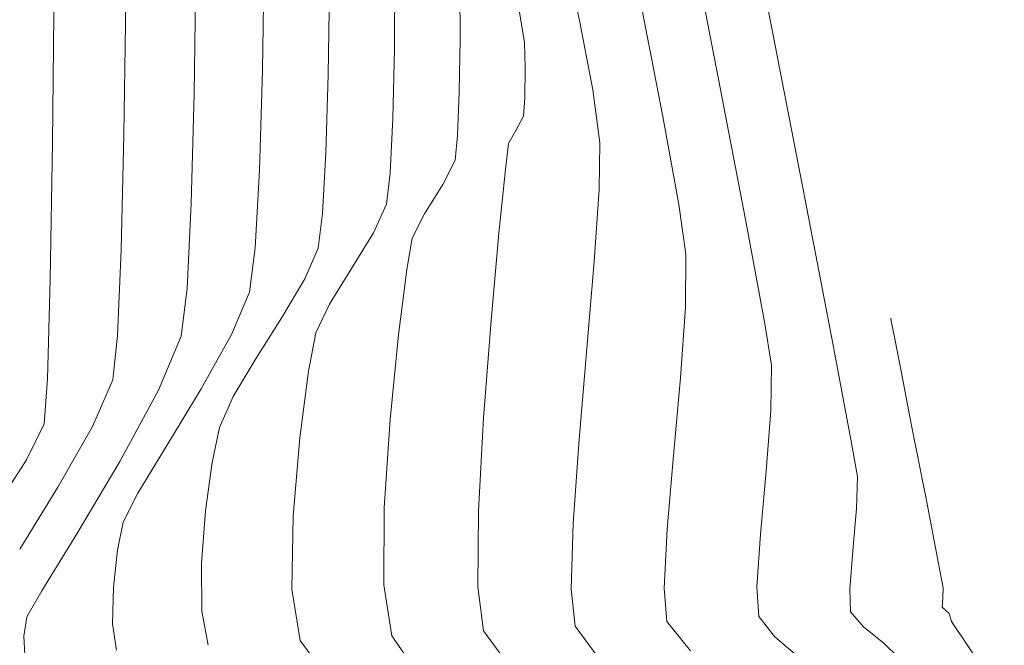
# Model space of a CAD drawing. Units: metres. Extents: x 772926 to 773814, y 8558231 to 8558728.
# Drawn here: x 773109 to 773118, y 8558448 to 8558454 of the extents above; entities that cross this region are included whole.
import ezdxf

# ---------------------------------------------------------------- set-up
doc = ezdxf.new("R2010")
doc.units = ezdxf.units.M
doc.header["$MEASUREMENT"] = 0
doc.layers.add('CONT-MJR', color=87, linetype='Continuous', lineweight=15)
doc.layers.add('CONT-MNR', color=24, linetype='Continuous', lineweight=15)

msp = doc.modelspace()

# ---------------------------------------------------------------- linework, layer by layer
at = {"layer": 'CONT-MJR', "extrusion": (0.9779193493341654, 0.2089826456858148, 0), "elevation": 2544611.904009134}
msp.add_lwpolyline([(8207910.948942806, 1910), (8207910.278955451, 1910)], dxfattribs=at)
at = {"layer": 'CONT-MJR'}
for points, elevation in [([(773111.565257874, 8558454.57269631), (773111.5517973814, 8558453.575375523)], 1905), ([(773114.5919055858, 8558452.919651786), (773114.585319608, 8558452.499978827)], 1910), ([(773114.4729004792, 8558451.06541724), (773114.4040703708, 8558450.246930696)], 1910), ([(773110.997097064, 8558450.702133333), (773110.6880485634, 8558450.193960251)], 1905), ([(773110.2443799325, 8558449.251221977), (773110.2070686296, 8558448.916889345)], 1905), ([(773110.2070686296, 8558448.916889345), (773110.1987570397, 8558448.587061087)], 1905), ([(773110.1987570397, 8558448.587061087), (773110.2355792966, 8558448.349517636)], 1905)]:
    msp.add_lwpolyline(points, dxfattribs=dict(at, elevation=elevation))
at = {"layer": 'CONT-MJR', "extrusion": (0.9822532318476297, 0.1875595599400008, 0), "elevation": 2364613.996988771}
msp.add_lwpolyline([(8261564.109456051, 1910), (8261563.487565534, 1910)], dxfattribs=at)
at = {"layer": 'CONT-MJR', "extrusion": (0.999558540668552, -0.0297106677231398, 0), "elevation": 518492.8840866904}
msp.add_lwpolyline([(8577645.026610285, 1905), (8577644.125170505, 1905)], dxfattribs=at)
at = {"layer": 'CONT-MJR', "extrusion": (0.9912664059833988, 0.1318746085065495, 0), "elevation": 1895005.151132387}
msp.add_lwpolyline([(8381753.163331218, 1910), (8381752.682303103, 1910)], dxfattribs=at)
at = {"layer": 'CONT-MJR', "extrusion": (0.9984453331904579, -0.05573972219338594, 0), "elevation": 294863.8197143875}
msp.add_lwpolyline([(8588240.153648706, 1905.000000000002), (8588239.451442603, 1905.000000000002)], dxfattribs=at)
at = {"layer": 'CONT-MJR', "extrusion": (0.997529118709534, -0.07025423351357835, 0), "elevation": 169936.7905069746}
msp.add_lwpolyline([(8591620.152431086, 1910), (8591619.50000716, 1910)], dxfattribs=at)
at = {"layer": 'CONT-MJR', "extrusion": (0.9920166942889062, -0.1261066146247332, 0), "elevation": -312337.9042373133}
msp.add_lwpolyline([(8587621.706914457, 1905), (8587621.306176731, 1905)], dxfattribs=at)
at = {"layer": 'CONT-MJR', "extrusion": (0.9964107273169126, -0.08465023619448159, 0), "elevation": 45864.650095516}
msp.add_lwpolyline([(8593177.560107946, 1910.000000000003), (8593176.773534998, 1910.000000000003)], dxfattribs=at)
at = {"layer": 'CONT-MJR', "extrusion": (0.9204075738870509, -0.3909602255106693, 0), "elevation": -2634436.537506006}
msp.add_lwpolyline([(8179519.472106986, 1905.000000000003), (8179519.057280196, 1905.000000000003)], dxfattribs=at)
at = {"layer": 'CONT-MJR', "extrusion": (0.8719857285018862, -0.48953129551545, 0), "elevation": -3515487.703803941}
msp.add_lwpolyline([(7841309.462262014, 1905), (7841308.898333384, 1905)], dxfattribs=at)
at = {"layer": 'CONT-MJR', "extrusion": (0.9975843449553755, -0.06946563682825041, 0), "elevation": 176728.6296941686}
msp.add_lwpolyline([(8591480.867837371, 1910), (8591480.110986765, 1910)], dxfattribs=at)
at = {"layer": 'CONT-MJR', "extrusion": (0.8553193164598273, -0.5181012129793693, 0), "elevation": -3772886.921464838}
msp.add_lwpolyline([(7720757.355098832, 1905), (7720756.851058062, 1905)], dxfattribs=at)
at = {"layer": 'CONT-MJR', "extrusion": (0.891583448340014, -0.4528564393338464, 0), "elevation": -3186456.625452268}
msp.add_lwpolyline([(7980680.187141437, 1905.000000000003), (7980679.894890731, 1905.000000000003)], dxfattribs=at)
at = {"layer": 'CONT-MJR', "extrusion": (0.9806065304386875, -0.1959868170592085, 0), "elevation": -919226.2733217505}
msp.add_lwpolyline([(8543990.898229986, 1905.000000000003), (8543990.64220826, 1905.000000000003)], dxfattribs=at)
at = {"layer": 'CONT-MJR', "extrusion": (0.9995494003820274, -0.03001659867355803, 0), "elevation": 515870.4427972981}
msp.add_lwpolyline([(8577799.321054492, 1910), (8577798.727429958, 1910)], dxfattribs=at)
at = {"layer": 'CONT-MJR', "extrusion": (0.9944009155101535, 0.1056731717730131, 0), "elevation": 1673184.041769276}
msp.add_lwpolyline([(8428831.976283519, 1910.000000000003), (8428831.64091503, 1910.000000000003)], dxfattribs=at)
at = {"layer": 'CONT-MJR', "extrusion": (0.804999616295774, 0.5932753304863237, 0), "elevation": 5699873.171377762}
msp.add_lwpolyline([(6430878.128119809, 1910), (6430877.789136194, 1910)], dxfattribs=at)
at = {"layer": 'CONT-MNR', "extrusion": (0.9816273488447886, 0.1908081444801343, 0), "elevation": 2391934.107332424}
msp.add_lwpolyline([(8253696.702775626, 1912.000000000003), (8253695.154502517, 1912.000000000003)], dxfattribs=at)
at = {"layer": 'CONT-MNR'}
for points, elevation in [([(773110.9510493203, 8558454.472496912), (773110.9361459652, 8558453.363325145)], 1904), ([(773112.1537383167, 8558454.309479032), (773112.1432400806, 8558453.531639053)], 1906), ([(773114.9542009735, 8558454.21072309), (773115.1576263156, 8558453.158157324)], 1911), ([(773116.1006473596, 8558454.151176525), (773116.4217091367, 8558452.49950759)], 1913), ([(773113.9132913314, 8558453.823091792), (773113.9187930942, 8558453.597745229)], 1909), ([(773112.7394167806, 8558453.76397112), (773112.7254819513, 8558453.142027045)], 1907), ([(773113.9187930942, 8558453.597745229), (773113.9145649853, 8558453.322556522)], 1909), ([(773113.3246570623, 8558453.379189184), (773113.3095283288, 8558452.984657824)], 1908), ([(773115.6788568523, 8558453.401426228), (773115.9157069428, 8558452.165238025)], 1912), ([(773113.9145649853, 8558453.322556522), (773113.9036259237, 8558453.161029568)], 1909), ([(773113.9036259237, 8558453.161029568), (773113.835705891, 8558453.03690543)], 1909), ([(773113.3095283288, 8558452.984657824), (773113.2865540809, 8558452.764692368)], 1908), ([(773113.835705891, 8558453.03690543), (773113.7670534644, 8558452.912805364)], 1909), ([(773113.7670534644, 8558452.912805364), (773113.739757063, 8558452.679723732)], 1909), ([(773112.1223517118, 8558452.828889877), (773112.0918246652, 8558452.282070013)], 1906), ([(773116.4217091367, 8558452.49950759), (773116.6772952256, 8558451.174989063)], 1913), ([(773112.6694822381, 8558452.36835517), (773112.5499012745, 8558452.109356422)], 1907), ([(773115.3013122639, 8558452.363949744), (773115.3651349238, 8558451.91749125)], 1911), ([(773113.6817425936, 8558452.106838938), (773113.6104817576, 8558451.31919625)], 1909), ([(773112.0524103954, 8558451.97201797), (773111.9312922002, 8558451.693122014)], 1906), ([(773109.6367892687, 8558451.685764235), (773109.6123471829, 8558450.792285608)], 1902), ([(773110.8708067036, 8558451.60842834), (773110.8182667098, 8558451.17934357)], 1904), ([(773112.1534053545, 8558451.466441466), (773112.03080514, 8558451.207541957)], 1907), ([(773117.2117139869, 8558451.33918874), (773117.219725603, 8558451.298128476)], 1914), ([(773112.03080514, 8558451.207541957), (773111.9660145594, 8558450.863299128)], 1907), ([(773112.7779087643, 8558451.188404886), (773112.7011004998, 8558450.427983837)], 1908), ([(773116.6772952256, 8558451.174989063), (773116.8472939415, 8558450.27906268)], 1913), ([(773117.245103987, 8558451.168300606), (773117.3020410567, 8558450.87726133)], 1914), ([(773117.3020410567, 8558450.87726133), (773117.4005287227, 8558450.37377212)], 1914), ([(773109.6123471829, 8558450.792285608), (773109.5841230243, 8558450.386669174)], 1902), ([(773111.287388347, 8558450.63368824), (773111.162680978, 8558450.354910256)], 1906), ([(773116.1319132186, 8558450.50841518), (773116.0889855238, 8558449.962800726)], 1912), ([(773112.7011004998, 8558450.427983837), (773112.647895535, 8558449.632346053)], 1908), ([(773113.5434462551, 8558450.441840943), (773113.4981077875, 8558449.599818286)], 1909), ([(773109.5841230243, 8558450.386669174), (773109.4255079153, 8558450.063819893)], 1902), ([(773111.8872143431, 8558450.262462152), (773111.8266283055, 8558449.556565877)], 1907), ([(773116.8472939415, 8558450.27906268), (773116.9115935997, 8558449.913170174)], 1913), ([(773110.2654365276, 8558450.049747486), (773109.8793032407, 8558449.397837192)], 1904), ([(773116.9115935997, 8558449.913170174), (773116.9035932717, 8558449.625256643)], 1913), ([(773117.532803731, 8558449.696712354), (773117.640119542, 8558449.14531688)], 1914), ([(773112.647895535, 8558449.632346053), (773112.6441453419, 8558448.93734732)], 1908), ([(773113.4981077875, 8558449.599818286), (773113.4919380549, 8558448.91817355)], 1909), ([(773116.9035932717, 8558449.625256643), (773116.8708244076, 8558449.24502042)], 1913), ([(773115.1973973332, 8558449.43891132), (773115.1699315353, 8558448.907901455)], 1911), ([(773111.0026638869, 8558449.131706078), (773111.0057938687, 8558448.70114364)], 1906), ([(773112.6441453419, 8558448.93734732), (773112.7157013931, 8558448.478843415)], 1908), ([(773113.4919380549, 8558448.91817355), (773113.5424087585, 8558448.521952009)], 1909), ([(773116.0061755094, 8558448.918480638), (773116.0225308547, 8558448.651277788)], 1912), ([(773117.6848229377, 8558448.91100964), (773117.6803072498, 8558448.818297014)], 1914), ([(773117.6759455857, 8558448.737494973), (773117.7374333511, 8558448.679098971)], 1914), ([(773109.4264326534, 8558448.64964685), (773109.4003827999, 8558448.475345567)], 1904), ([(773116.8492382203, 8558448.69438638), (773116.9677266731, 8558448.559577279)], 1913), ([(773116.9677266731, 8558448.559577279), (773117.1524838333, 8558448.407989932)], 1913), ([(773112.7157013931, 8558448.478843415), (773112.9447432889, 8558448.14822292)], 1908), ([(773113.5424087585, 8558448.521952009), (773113.7917936475, 8558448.183568243)], 1909), ([(773111.8889940275, 8558448.435734821), (773112.1321862077, 8558448.109062666)], 1907), ([(773117.1524838333, 8558448.407989932), (773117.2811342342, 8558448.284207214)], 1913)]:
    msp.add_lwpolyline(points, dxfattribs=dict(at, elevation=elevation))
at = {"layer": 'CONT-MNR', "extrusion": (0.999986434423488, -0.005208739674750744, 0), "elevation": 728523.4940218459}
msp.add_lwpolyline([(8562365.26243944, 1907.000000000003), (8562364.606610617, 1907.000000000003)], dxfattribs=at)
at = {"layer": 'CONT-MNR', "extrusion": (0.9999282721415674, -0.011977085287314, 0), "elevation": 670548.8834739862}
msp.add_lwpolyline([(8567100.08579777, 1902), (8567098.645055749, 1902)], dxfattribs=at)
at = {"layer": 'CONT-MNR', "extrusion": (0.9999742337656297, 0.007178565653540921, 0), "elevation": 834530.8336895055}
msp.add_lwpolyline([(8552683.94146983, 1908.000000000002), (8552683.48771435, 1908.000000000002)], dxfattribs=at)
at = {"layer": 'CONT-MNR', "extrusion": (0.9998975335998558, -0.0143151074367438, 0), "elevation": 650515.9095645824}
msp.add_lwpolyline([(8568644.39243507, 1903.000000000003), (8568643.19762346, 1903.000000000003)], dxfattribs=at)
at = {"layer": 'CONT-MNR', "extrusion": (0.9862262564350136, 0.1654018473844199, 0), "elevation": 2178049.313596768}
msp.add_lwpolyline([(8312697.719389329, 1909), (8312697.405322768, 1909)], dxfattribs=at)
at = {"layer": 'CONT-MNR', "extrusion": (0.9999086958463871, -0.01351295566401953, 0), "elevation": 657392.735133746}
msp.add_lwpolyline([(8568119.475427125, 1908.000000000002), (8568119.002926514, 1908.000000000002)], dxfattribs=at)
at = {"layer": 'CONT-MNR', "extrusion": (0.9995585406647124, -0.02971066785231345, 0), "elevation": 518493.4754592361}
msp.add_lwpolyline([(8577645.000532279, 1906), (8577644.297472732, 1906)], dxfattribs=at)
at = {"layer": 'CONT-MNR', "extrusion": (0.9996452890019845, -0.02663261489488001, 0), "elevation": 544902.712672999}
msp.add_lwpolyline([(8576007.551624568, 1904), (8576006.56047676, 1904)], dxfattribs=at)
at = {"layer": 'CONT-MNR', "extrusion": (0.9840255458182241, 0.1780273158173944, 0), "elevation": 2284403.508259229}
msp.add_lwpolyline([(8284100.923985513, 1911), (8284100.11688494, 1911)], dxfattribs=at)
at = {"layer": 'CONT-MNR', "extrusion": (0.9988698832925262, -0.04752847831747919, 0), "elevation": 365468.7632821296}
msp.add_lwpolyline([(8585525.962551145, 1907), (8585525.466069018, 1907)], dxfattribs=at)
at = {"layer": 'CONT-MNR', "extrusion": (0.9997159570805375, -0.0238328587992541, 0), "elevation": 568918.3032379261}
msp.add_lwpolyline([(8574447.455143472, 1903.000000000003), (8574446.417121558, 1903.000000000003)], dxfattribs=at)
at = {"layer": 'CONT-MNR', "extrusion": (0.9998591886303067, -0.01678102832204353, 0), "elevation": 629381.1540307384}
msp.add_lwpolyline([(8570221.371831365, 1902.000000000002), (8570220.13317091, 1902.000000000002)], dxfattribs=at)
at = {"layer": 'CONT-MNR', "extrusion": (0.8949499480242659, -0.4461665502156834, 0), "elevation": -3126597.649588226}
msp.add_lwpolyline([(8004324.144917313, 1908), (8004323.899219078, 1908)], dxfattribs=at)
at = {"layer": 'CONT-MNR', "extrusion": (0.9932637937244617, -0.1158750882463095, 0), "elevation": -223806.600368618}
msp.add_lwpolyline([(8590385.646237662, 1907), (8590385.366603155, 1907)], dxfattribs=at)
at = {"layer": 'CONT-MNR', "extrusion": (0.9949115750360378, -0.1007519620618403, 0), "elevation": -93101.09119187959}
msp.add_lwpolyline([(8592796.361632828, 1909), (8592795.78581804, 1909)], dxfattribs=at)
at = {"layer": 'CONT-MNR', "extrusion": (0.846991894373682, -0.5316058040176778, 0), "elevation": -3894902.451933391}
msp.add_lwpolyline([(7659931.385850894, 1908.000000000003), (7659931.073197553, 1908.000000000003)], dxfattribs=at)
at = {"layer": 'CONT-MNR', "extrusion": (0.9987038077014073, -0.0508989634738335, 0), "elevation": 336492.4546400401}
msp.add_lwpolyline([(8586709.516432313, 1904.000000000003), (8586708.751340033, 1904.000000000003)], dxfattribs=at)
at = {"layer": 'CONT-MNR', "extrusion": (0.9920166942059218, -0.1261066152775295, 0), "elevation": -312337.347723568}
msp.add_lwpolyline([(8587622.089508362, 1906), (8587621.776961159, 1906)], dxfattribs=at)
at = {"layer": 'CONT-MNR', "extrusion": (0.8913472094025371, -0.4533212462374885, 0), "elevation": -3190616.128767985}
msp.add_lwpolyline([(7979021.110077332, 1908), (7979020.863466094, 1908)], dxfattribs=at)
at = {"layer": 'CONT-MNR', "extrusion": (0.8517593142046069, -0.5239332692869366, 0), "elevation": -3825551.978383904}
msp.add_lwpolyline([(7694800.68511493, 1907), (7694800.307691388, 1907)], dxfattribs=at)
at = {"layer": 'CONT-MNR', "extrusion": (0.9832308520589972, 0.1823652696083839, 0), "elevation": 2320915.857084999}
msp.add_lwpolyline([(8273944.722326722, 1912.000000000003), (8273943.848003897, 1912.000000000003)], dxfattribs=at)
at = {"layer": 'CONT-MNR', "extrusion": (0.9867371256815552, -0.1623263527641238, 0), "elevation": -626403.1085177566}
msp.add_lwpolyline([(8570438.983297236, 1908), (8570438.697080946, 1908)], dxfattribs=at)
at = {"layer": 'CONT-MNR', "extrusion": (0.999080716053754, -0.0428686693229244, 0), "elevation": 405510.1220474773}
msp.add_lwpolyline([(8583726.518055245, 1903.000000000003), (8583725.744287748, 1903.000000000003)], dxfattribs=at)
at = {"layer": 'CONT-MNR', "extrusion": (0.9999796220730341, -0.006383998642835149, 0), "elevation": 718462.4652204427}
msp.add_lwpolyline([(8563213.081424909, 1911), (8563212.604412701, 1911)], dxfattribs=at)
at = {"layer": 'CONT-MNR', "extrusion": (0.8505445929983342, -0.5259029333644166, 0), "elevation": -3843348.369398337}
msp.add_lwpolyline([(7685926.946439683, 1907), (7685926.568516009, 1907)], dxfattribs=at)
at = {"layer": 'CONT-MNR', "extrusion": (0.9920920667398063, -0.1255122747460974, 0), "elevation": -307191.6233016793}
msp.add_lwpolyline([(8587807.265033176, 1908.000000000003), (8587806.67098696, 1908.000000000003)], dxfattribs=at)
at = {"layer": 'CONT-MNR', "extrusion": (0.8606404590928349, -0.5092131186178088, 0), "elevation": -3692704.469717059}
msp.add_lwpolyline([(7759428.531866316, 1906.000000000001), (7759428.130138368, 1906.000000000001)], dxfattribs=at)
at = {"layer": 'CONT-MNR', "extrusion": (0.9975357915907653, -0.07015942200007896, 0), "elevation": 170754.238432674}
msp.add_lwpolyline([(8591602.959422674, 1911), (8591602.320476169, 1911)], dxfattribs=at)
at = {"layer": 'CONT-MNR', "extrusion": (0.8449140776280205, -0.5349020484406388, 0), "elevation": -3924720.175701408}
msp.add_lwpolyline([(7644695.072394541, 1906.000000000003), (7644694.636840057, 1906.000000000003)], dxfattribs=at)
at = {"layer": 'CONT-MNR', "extrusion": (0.9970937547486062, -0.07618427817684217, 0), "elevation": 118847.3166578982}
msp.add_lwpolyline([(8592477.463053796, 1909), (8592476.583141247, 1909)], dxfattribs=at)
at = {"layer": 'CONT-MNR', "extrusion": (0.9871342213506205, 0.159893805503855, 0), "elevation": 2131612.683327983}
msp.add_lwpolyline([(8324723.694145373, 1912.000000000002), (8324723.298812977, 1912.000000000002)], dxfattribs=at)
at = {"layer": 'CONT-MNR', "extrusion": (0.9814250067111737, 0.1918461784919702, 0), "elevation": 2400662.747913316}
msp.add_lwpolyline([(8251158.538572299, 1914.000000000003), (8251158.406287237, 1914.000000000003)], dxfattribs=at)
at = {"layer": 'CONT-MNR', "extrusion": (0.9944480858853052, -0.1052283444659898, 0), "elevation": -131773.6473327759}
msp.add_lwpolyline([(8592288.508779244, 1903.000000000003), (8592288.105865788, 1903.000000000003)], dxfattribs=at)
at = {"layer": 'CONT-MNR', "extrusion": (0.9224299589905279, -0.3861644348677556, 0), "elevation": -2591828.882625591}
msp.add_lwpolyline([(8193119.672610438, 1904), (8193119.144544716, 1904)], dxfattribs=at)
at = {"layer": 'CONT-MNR', "extrusion": (0.8586423619417526, -0.5125751596391389, 0), "elevation": -3723023.09797948}
msp.add_lwpolyline([(7744926.310817944, 1906.000000000002), (7744925.908223858, 1906.000000000002)], dxfattribs=at)
at = {"layer": 'CONT-MNR', "extrusion": (0.9915091211470897, -0.13003715885133, 0), "elevation": -346369.0684607363}
msp.add_lwpolyline([(8586315.377384767, 1907.000000000003), (8586314.771402467, 1907.000000000003)], dxfattribs=at)
at = {"layer": 'CONT-MNR', "extrusion": (0.9998743566532301, -0.01585152697027355, 0), "elevation": 637354.4859570687}
msp.add_lwpolyline([(8569630.674232978, 1912.000000000003), (8569630.267266313, 1912.000000000003)], dxfattribs=at)
at = {"layer": 'CONT-MNR', "extrusion": (0.9175744256627848, -0.3975640493928127, 0), "elevation": -2693146.200985683}
msp.add_lwpolyline([(8160376.383994211, 1903.000000000003), (8160375.926189061, 1903.000000000003)], dxfattribs=at)
at = {"layer": 'CONT-MNR', "extrusion": (0.9959945958631236, -0.08941344983532046, 0), "elevation": 4778.066418981529}
msp.add_lwpolyline([(8593297.656501578, 1911.000000000003), (8593296.953857468, 1911.000000000003)], dxfattribs=at)
at = {"layer": 'CONT-MNR', "extrusion": (0.878779801745456, -0.4772274720133126, 0), "elevation": -3404933.795805514}
msp.add_lwpolyline([(7889943.226646109, 1904), (7889942.495527299, 1904)], dxfattribs=at)
at = {"layer": 'CONT-MNR', "extrusion": (0.8680205428289097, -0.4965282844179221, 0), "elevation": -3578437.29746256}
msp.add_lwpolyline([(7812781.721303779, 1903), (7812781.093940963, 1903)], dxfattribs=at)
at = {"layer": 'CONT-MNR', "extrusion": (0.9786005682302693, -0.2057691129868475, 0), "elevation": -1004497.714967085}
msp.add_lwpolyline([(8534386.77867082, 1906), (8534386.45550982, 1906)], dxfattribs=at)
at = {"layer": 'CONT-MNR', "extrusion": (0.9814453931996389, 0.1917418581510211, 0), "elevation": 2399785.688711763}
msp.add_lwpolyline([(8251412.725320108, 1914), (8251412.035460267, 1914)], dxfattribs=at)
at = {"layer": 'CONT-MNR', "extrusion": (0.8369157331013064, -0.5473317601669968, 0), "elevation": -4037284.0961154}
msp.add_lwpolyline([(7585848.852037692, 1902), (7585848.372406134, 1902)], dxfattribs=at)
at = {"layer": 'CONT-MNR', "extrusion": (0.996334912057277, -0.08553796242498521, 0), "elevation": 38209.33568728401}
msp.add_lwpolyline([(8593213.334589168, 1911), (8593212.667769521, 1911)], dxfattribs=at)
at = {"layer": 'CONT-MNR', "extrusion": (0.9910955578170392, -0.1331525263573021, 0), "elevation": -373352.2712235111}
msp.add_lwpolyline([(8585183.510731487, 1906.000000000003), (8585183.072401902, 1906.000000000003)], dxfattribs=at)
at = {"layer": 'CONT-MNR', "extrusion": (0.9959564443089667, -0.08983741447437425, 0), "elevation": 1120.934457755298}
msp.add_lwpolyline([(8593298.144270215, 1912.000000000002), (8593297.573399896, 1912.000000000002)], dxfattribs=at)
at = {"layer": 'CONT-MNR', "extrusion": (0.8516974100979706, -0.5240338935912536, 0), "elevation": -3826462.245670389}
msp.add_lwpolyline([(7694345.23505227, 1903), (7694344.577613353, 1903)], dxfattribs=at)
at = {"layer": 'CONT-MNR', "extrusion": (0.997243842289413, -0.07419379364777563, 0), "elevation": 135996.3779899699}
msp.add_lwpolyline([(8592221.208177632, 1906.000000000002), (8592220.734339522, 1906.000000000002)], dxfattribs=at)
at = {"layer": 'CONT-MNR', "extrusion": (0.999881605287913, -0.01538750814349147, 0), "elevation": 641327.0820288623}
msp.add_lwpolyline([(8569332.54592279, 1907), (8569331.886423983, 1907)], dxfattribs=at)
at = {"layer": 'CONT-MNR', "extrusion": (0.8528031786562597, -0.5222324563580664, 0), "elevation": -3810189.48912837}
msp.add_lwpolyline([(7702415.922147528, 1904), (7702415.317837872, 1904)], dxfattribs=at)
at = {"layer": 'CONT-MNR', "extrusion": (0.9978119018883618, -0.06611662763579519, 0), "elevation": 205568.5722191611}
msp.add_lwpolyline([(8590838.492464539, 1912), (8590838.015663141, 1912)], dxfattribs=at)
at = {"layer": 'CONT-MNR', "extrusion": (0.9968368037271386, -0.07947569902216843, 0), "elevation": 90482.61412638216}
msp.add_lwpolyline([(8592821.194001699, 1913.000000000003), (8592820.842031052, 1913.000000000003)], dxfattribs=at)
at = {"layer": 'CONT-MNR', "extrusion": (0.9822819267263873, 0.1874092218293872, 0), "elevation": 2363351.779513003}
msp.add_lwpolyline([(8261920.540934293, 1914.000000000003), (8261920.302400696, 1914.000000000003)], dxfattribs=at)
at = {"layer": 'CONT-MNR', "extrusion": (0.9878750148078379, 0.1552512644663935, 0), "elevation": 2092447.860306349}
msp.add_lwpolyline([(8334651.243916919, 1907), (8334650.77684333, 1907)], dxfattribs=at)
at = {"layer": 'CONT-MNR', "extrusion": (0.9962896883865943, 0.086063097867454, 0), "elevation": 1506813.297692366}
msp.add_lwpolyline([(8460157.708993098, 1911), (8460157.408144597, 1911)], dxfattribs=at)
at = {"layer": 'CONT-MNR', "extrusion": (0.9994893408280107, 0.0319539914750716, 0), "elevation": 1046198.646648397}
msp.add_lwpolyline([(8529374.274731617, 1913.000000000003), (8529374.0748528, 1913.000000000003)], dxfattribs=at)
at = {"layer": 'CONT-MNR', "extrusion": (0.8614167053795491, -0.5078988675839347, 0), "elevation": -3680857.002415399}
msp.add_lwpolyline([(7765052.311433407, 1904), (7765052.041142452, 1904)], dxfattribs=at)
at = {"layer": 'CONT-MNR', "extrusion": (0.998546276012074, -0.05390115641077697, 0), "elevation": 310683.4922012411}
msp.add_lwpolyline([(8587679.1329606, 1914), (8587679.052040923, 1914)], dxfattribs=at)
at = {"layer": 'CONT-MNR', "extrusion": (0.9836454031821283, 0.1801158538237774, 0), "elevation": 2301979.382212137}
msp.add_lwpolyline([(8279229.174340874, 1906.000000000003), (8279228.860693897, 1906.000000000003)], dxfattribs=at)
at = {"layer": 'CONT-MNR', "extrusion": (0.7822736207483608, 0.6229349743602858, 0), "elevation": 5936145.261351337}
msp.add_lwpolyline([(6213447.604751217, 1912.000000000003), (6213447.372527763, 1912.000000000003)], dxfattribs=at)
at = {"layer": 'CONT-MNR', "extrusion": (0.9516197381302596, 0.3072781703943451, 0), "elevation": 3365538.550367615}
msp.add_lwpolyline([(7906826.486947493, 1914), (7906826.412647987, 1914)], dxfattribs=at)
at = {"layer": 'CONT-MNR', "extrusion": (0.7822736191215842, 0.6229349764031704, 0), "elevation": 5936144.604012355}
msp.add_lwpolyline([(6213448.070511363, 1911), (6213447.731074861, 1911)], dxfattribs=at)
at = {"layer": 'CONT-MNR', "extrusion": (0.8333415214804966, 0.5527584540977831, 0), "elevation": 5375025.952873208}
msp.add_lwpolyline([(6704763.206832721, 1914), (6704762.963054109, 1914)], dxfattribs=at)
at = {"layer": 'CONT-MNR', "extrusion": (0.9987398336444949, 0.05018709686529989, 0), "elevation": 1201658.83657616}
msp.add_lwpolyline([(8508863.290157126, 1904.000000000002), (8508863.121007446, 1904.000000000002)], dxfattribs=at)
at = {"layer": 'CONT-MNR', "extrusion": (-0.6509546454277714, -0.7591166245024573, 0), "elevation": -7000124.073721017}
msp.add_lwpolyline([(-4984276.453764128, 1912.000000000002), (-4984276.129869745, 1912.000000000002)], dxfattribs=at)
at = {"layer": 'CONT-MNR', "extrusion": (0.8329927847347159, 0.5532838517252272, 0), "elevation": 5379252.926741116}
msp.add_lwpolyline([(6701372.123300563, 1914), (6701371.508187424, 1914)], dxfattribs=at)

doc.saveas('drawing.dxf')
